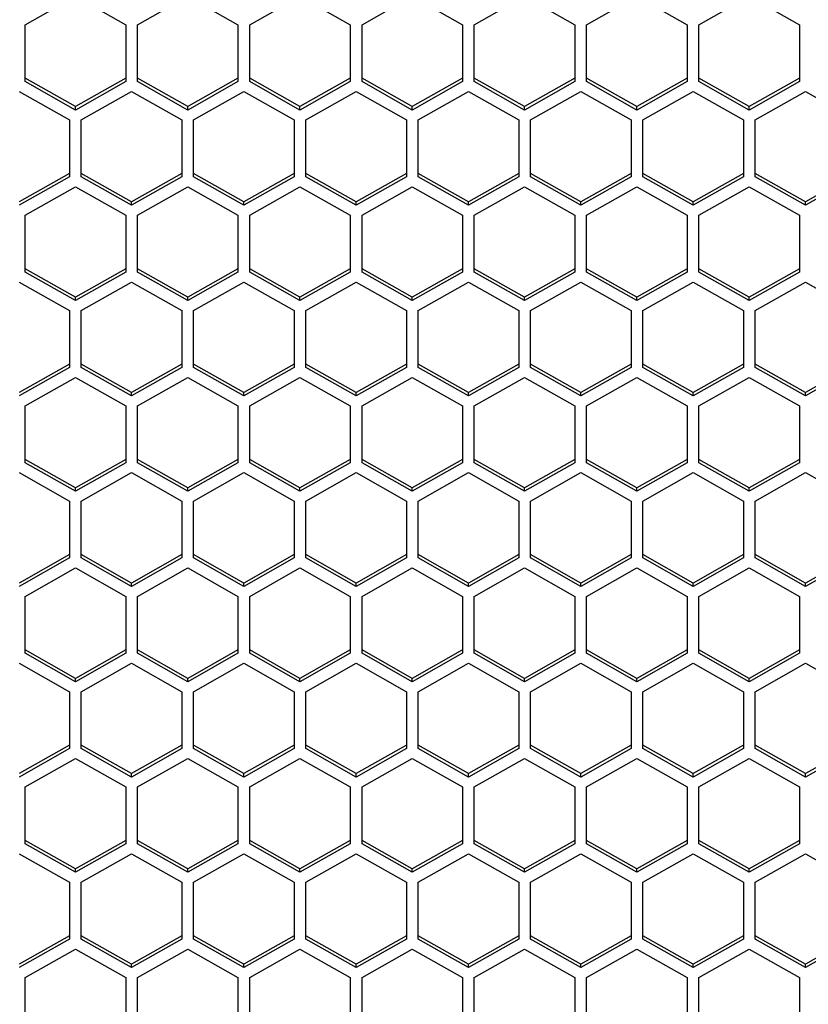
# Model space of a CAD drawing. Units: millimetres. Extents: x -2707 to 3426, y -586 to 1219.
# Drawn here: x -1337 to -1290, y -468 to -410 of the extents above; entities that cross this region are included whole.
import ezdxf

# ---------------------------------------------------------------- set-up
doc = ezdxf.new("R2010")
doc.units = ezdxf.units.MM
doc.header["$LTSCALE"] = 65.395
doc.layers.get('0').update_dxf_attribs({"linetype": 'CONTINUOUS'})

msp = doc.modelspace()

# ---------------------------------------------------------------- linework, layer by layer
at = {"color": 7, "linetype": 'Continuous'}
for p, q in [((-1336.654, -409.908), (-1333.654, -408.21)), ((-1333.654, -408.21), (-1330.654, -409.908)), ((-1329.954, -409.908), (-1326.954, -408.21)), ((-1326.954, -408.21), (-1323.954, -409.908)), ((-1323.254, -409.908), (-1320.254, -408.21)), ((-1320.254, -408.21), (-1317.254, -409.908)), ((-1316.554, -409.908), (-1313.554, -408.21)), ((-1313.554, -408.21), (-1310.554, -409.908)), ((-1309.854, -409.908), (-1306.854, -408.21)), ((-1306.854, -408.21), (-1303.854, -409.908)), ((-1303.154, -409.908), (-1300.154, -408.21)), ((-1300.154, -408.21), (-1297.154, -409.908)), ((-1296.454, -409.908), (-1293.454, -408.21)), ((-1293.454, -408.21), (-1290.454, -409.908)), ((-1336.654, -413.302), (-1336.654, -409.908)), ((-1330.654, -409.908), (-1330.654, -413.302)), ((-1329.954, -413.302), (-1329.954, -409.908)), ((-1323.954, -409.908), (-1323.954, -413.302)), ((-1323.254, -413.302), (-1323.254, -409.908)), ((-1317.254, -409.908), (-1317.254, -413.302)), ((-1316.554, -413.302), (-1316.554, -409.908)), ((-1310.554, -409.908), (-1310.554, -413.302)), ((-1309.854, -413.302), (-1309.854, -409.908)), ((-1303.854, -409.908), (-1303.854, -413.302)), ((-1303.154, -413.302), (-1303.154, -409.908)), ((-1297.154, -409.908), (-1297.154, -413.302)), ((-1296.454, -413.302), (-1296.454, -409.908)), ((-1290.454, -409.908), (-1290.454, -413.302)), ((-1333.654, -414.8), (-1336.654, -413.103)), ((-1333.654, -415), (-1336.654, -413.302)), ((-1330.654, -413.103), (-1333.654, -414.8)), ((-1330.654, -413.302), (-1333.654, -415)), ((-1326.954, -414.8), (-1329.954, -413.103)), ((-1326.954, -415), (-1329.954, -413.302)), ((-1323.954, -413.103), (-1326.954, -414.8)), ((-1323.954, -413.302), (-1326.954, -415)), ((-1320.254, -414.8), (-1323.254, -413.103)), ((-1320.254, -415), (-1323.254, -413.302)), ((-1317.254, -413.103), (-1320.254, -414.8)), ((-1317.254, -413.302), (-1320.254, -415)), ((-1313.554, -414.8), (-1316.554, -413.103)), ((-1313.554, -415), (-1316.554, -413.302)), ((-1310.554, -413.103), (-1313.554, -414.8)), ((-1310.554, -413.302), (-1313.554, -415)), ((-1306.854, -414.8), (-1309.854, -413.103)), ((-1306.854, -415), (-1309.854, -413.302)), ((-1303.854, -413.103), (-1306.854, -414.8)), ((-1303.854, -413.302), (-1306.854, -415)), ((-1300.154, -414.8), (-1303.154, -413.103)), ((-1300.154, -415), (-1303.154, -413.302)), ((-1297.154, -413.103), (-1300.154, -414.8)), ((-1297.154, -413.302), (-1300.154, -415)), ((-1293.454, -414.8), (-1296.454, -413.103)), ((-1293.454, -415), (-1296.454, -413.302)), ((-1290.454, -413.103), (-1293.454, -414.8)), ((-1290.454, -413.302), (-1293.454, -415)), ((-1337.004, -413.896), (-1334.004, -415.594)), ((-1333.304, -415.594), (-1330.304, -413.896)), ((-1330.304, -413.896), (-1327.304, -415.594)), ((-1326.604, -415.594), (-1323.604, -413.896)), ((-1323.604, -413.896), (-1320.604, -415.594)), ((-1319.904, -415.594), (-1316.904, -413.896)), ((-1316.904, -413.896), (-1313.904, -415.594)), ((-1313.204, -415.594), (-1310.204, -413.896)), ((-1310.204, -413.896), (-1307.204, -415.594)), ((-1306.504, -415.594), (-1303.504, -413.896)), ((-1303.504, -413.896), (-1300.504, -415.594)), ((-1299.804, -415.594), (-1296.804, -413.896)), ((-1296.804, -413.896), (-1293.804, -415.594)), ((-1293.104, -415.594), (-1290.104, -413.896)), ((-1290.104, -413.896), (-1287.104, -415.594)), ((-1333.654, -415), (-1333.654, -414.8)), ((-1326.954, -415), (-1326.954, -414.8)), ((-1320.254, -415), (-1320.254, -414.8)), ((-1313.554, -415), (-1313.554, -414.8)), ((-1306.854, -415), (-1306.854, -414.8)), ((-1300.154, -415), (-1300.154, -414.8)), ((-1293.454, -415), (-1293.454, -414.8)), ((-1334.004, -415.594), (-1334.004, -418.988)), ((-1333.304, -418.988), (-1333.304, -415.594)), ((-1327.304, -415.594), (-1327.304, -418.988)), ((-1326.604, -418.988), (-1326.604, -415.594)), ((-1320.604, -415.594), (-1320.604, -418.988)), ((-1319.904, -418.988), (-1319.904, -415.594)), ((-1313.904, -415.594), (-1313.904, -418.988)), ((-1313.204, -418.988), (-1313.204, -415.594)), ((-1307.204, -415.594), (-1307.204, -418.988)), ((-1306.504, -418.988), (-1306.504, -415.594)), ((-1300.504, -415.594), (-1300.504, -418.988)), ((-1299.804, -418.988), (-1299.804, -415.594)), ((-1293.804, -415.594), (-1293.804, -418.988)), ((-1293.104, -418.988), (-1293.104, -415.594)), ((-1334.004, -418.789), (-1337.004, -420.486)), ((-1330.304, -420.486), (-1333.304, -418.789)), ((-1327.304, -418.789), (-1330.304, -420.486)), ((-1323.604, -420.486), (-1326.604, -418.789)), ((-1320.604, -418.789), (-1323.604, -420.486)), ((-1316.904, -420.486), (-1319.904, -418.789)), ((-1313.904, -418.789), (-1316.904, -420.486)), ((-1310.204, -420.486), (-1313.204, -418.789)), ((-1307.204, -418.789), (-1310.204, -420.486)), ((-1303.504, -420.486), (-1306.504, -418.789)), ((-1300.504, -418.789), (-1303.504, -420.486)), ((-1296.804, -420.486), (-1299.804, -418.789)), ((-1293.804, -418.789), (-1296.804, -420.486)), ((-1290.104, -420.486), (-1293.104, -418.789)), ((-1287.104, -418.789), (-1290.104, -420.486)), ((-1334.004, -418.988), (-1337.004, -420.685)), ((-1330.304, -420.685), (-1333.304, -418.988)), ((-1327.304, -418.988), (-1330.304, -420.685)), ((-1323.604, -420.685), (-1326.604, -418.988)), ((-1320.604, -418.988), (-1323.604, -420.685)), ((-1316.904, -420.685), (-1319.904, -418.988)), ((-1313.904, -418.988), (-1316.904, -420.685)), ((-1310.204, -420.685), (-1313.204, -418.988)), ((-1307.204, -418.988), (-1310.204, -420.685)), ((-1303.504, -420.685), (-1306.504, -418.988)), ((-1300.504, -418.988), (-1303.504, -420.685)), ((-1296.804, -420.685), (-1299.804, -418.988)), ((-1293.804, -418.988), (-1296.804, -420.685)), ((-1290.104, -420.685), (-1293.104, -418.988)), ((-1287.104, -418.988), (-1290.104, -420.685)), ((-1336.654, -421.279), (-1333.654, -419.582)), ((-1333.654, -419.582), (-1330.654, -421.279)), ((-1329.954, -421.279), (-1326.954, -419.582)), ((-1326.954, -419.582), (-1323.954, -421.279)), ((-1323.254, -421.279), (-1320.254, -419.582)), ((-1320.254, -419.582), (-1317.254, -421.279)), ((-1316.554, -421.279), (-1313.554, -419.582)), ((-1313.554, -419.582), (-1310.554, -421.279)), ((-1309.854, -421.279), (-1306.854, -419.582)), ((-1306.854, -419.582), (-1303.854, -421.279)), ((-1303.154, -421.279), (-1300.154, -419.582)), ((-1300.154, -419.582), (-1297.154, -421.279)), ((-1296.454, -421.279), (-1293.454, -419.582)), ((-1293.454, -419.582), (-1290.454, -421.279)), ((-1330.304, -420.685), (-1330.304, -420.486)), ((-1323.604, -420.685), (-1323.604, -420.486)), ((-1316.904, -420.685), (-1316.904, -420.486)), ((-1310.204, -420.685), (-1310.204, -420.486)), ((-1303.504, -420.685), (-1303.504, -420.486)), ((-1296.804, -420.685), (-1296.804, -420.486)), ((-1290.104, -420.685), (-1290.104, -420.486)), ((-1336.654, -424.674), (-1336.654, -421.279)), ((-1330.654, -421.279), (-1330.654, -424.674)), ((-1329.954, -424.674), (-1329.954, -421.279)), ((-1323.954, -421.279), (-1323.954, -424.674)), ((-1323.254, -424.674), (-1323.254, -421.279)), ((-1317.254, -421.279), (-1317.254, -424.674)), ((-1316.554, -424.674), (-1316.554, -421.279)), ((-1310.554, -421.279), (-1310.554, -424.674)), ((-1309.854, -424.674), (-1309.854, -421.279)), ((-1303.854, -421.279), (-1303.854, -424.674)), ((-1303.154, -424.674), (-1303.154, -421.279)), ((-1297.154, -421.279), (-1297.154, -424.674)), ((-1296.454, -424.674), (-1296.454, -421.279)), ((-1290.454, -421.279), (-1290.454, -424.674)), ((-1333.654, -426.172), (-1336.654, -424.475)), ((-1333.654, -426.371), (-1336.654, -424.674)), ((-1330.654, -424.475), (-1333.654, -426.172)), ((-1330.654, -424.674), (-1333.654, -426.371)), ((-1326.954, -426.172), (-1329.954, -424.475)), ((-1326.954, -426.371), (-1329.954, -424.674)), ((-1323.954, -424.475), (-1326.954, -426.172)), ((-1323.954, -424.674), (-1326.954, -426.371)), ((-1320.254, -426.172), (-1323.254, -424.475)), ((-1320.254, -426.371), (-1323.254, -424.674)), ((-1317.254, -424.475), (-1320.254, -426.172)), ((-1317.254, -424.674), (-1320.254, -426.371)), ((-1313.554, -426.172), (-1316.554, -424.475)), ((-1313.554, -426.371), (-1316.554, -424.674)), ((-1310.554, -424.475), (-1313.554, -426.172)), ((-1310.554, -424.674), (-1313.554, -426.371)), ((-1306.854, -426.172), (-1309.854, -424.475)), ((-1306.854, -426.371), (-1309.854, -424.674)), ((-1303.854, -424.475), (-1306.854, -426.172)), ((-1303.854, -424.674), (-1306.854, -426.371)), ((-1300.154, -426.172), (-1303.154, -424.475)), ((-1300.154, -426.371), (-1303.154, -424.674)), ((-1297.154, -424.475), (-1300.154, -426.172)), ((-1297.154, -424.674), (-1300.154, -426.371)), ((-1293.454, -426.172), (-1296.454, -424.475)), ((-1293.454, -426.371), (-1296.454, -424.674)), ((-1290.454, -424.475), (-1293.454, -426.172)), ((-1290.454, -424.674), (-1293.454, -426.371)), ((-1337.004, -425.268), (-1334.004, -426.965)), ((-1333.304, -426.965), (-1330.304, -425.268)), ((-1330.304, -425.268), (-1327.304, -426.965)), ((-1326.604, -426.965), (-1323.604, -425.268)), ((-1323.604, -425.268), (-1320.604, -426.965)), ((-1319.904, -426.965), (-1316.904, -425.268)), ((-1316.904, -425.268), (-1313.904, -426.965)), ((-1313.204, -426.965), (-1310.204, -425.268)), ((-1310.204, -425.268), (-1307.204, -426.965)), ((-1306.504, -426.965), (-1303.504, -425.268)), ((-1303.504, -425.268), (-1300.504, -426.965)), ((-1299.804, -426.965), (-1296.804, -425.268)), ((-1296.804, -425.268), (-1293.804, -426.965)), ((-1293.104, -426.965), (-1290.104, -425.268)), ((-1290.104, -425.268), (-1287.104, -426.965)), ((-1333.654, -426.371), (-1333.654, -426.172)), ((-1326.954, -426.371), (-1326.954, -426.172)), ((-1320.254, -426.371), (-1320.254, -426.172)), ((-1313.554, -426.371), (-1313.554, -426.172)), ((-1306.854, -426.371), (-1306.854, -426.172)), ((-1300.154, -426.371), (-1300.154, -426.172)), ((-1293.454, -426.371), (-1293.454, -426.172)), ((-1334.004, -426.965), (-1334.004, -430.36)), ((-1333.304, -430.36), (-1333.304, -426.965)), ((-1327.304, -426.965), (-1327.304, -430.36)), ((-1326.604, -430.36), (-1326.604, -426.965)), ((-1320.604, -426.965), (-1320.604, -430.36)), ((-1319.904, -430.36), (-1319.904, -426.965)), ((-1313.904, -426.965), (-1313.904, -430.36)), ((-1313.204, -430.36), (-1313.204, -426.965)), ((-1307.204, -426.965), (-1307.204, -430.36)), ((-1306.504, -430.36), (-1306.504, -426.965)), ((-1300.504, -426.965), (-1300.504, -430.36)), ((-1299.804, -430.36), (-1299.804, -426.965)), ((-1293.804, -426.965), (-1293.804, -430.36)), ((-1293.104, -430.36), (-1293.104, -426.965)), ((-1334.004, -430.161), (-1337.004, -431.858)), ((-1334.004, -430.36), (-1337.004, -432.057)), ((-1330.304, -431.858), (-1333.304, -430.161)), ((-1330.304, -432.057), (-1333.304, -430.36)), ((-1327.304, -430.161), (-1330.304, -431.858)), ((-1327.304, -430.36), (-1330.304, -432.057)), ((-1323.604, -431.858), (-1326.604, -430.161)), ((-1323.604, -432.057), (-1326.604, -430.36)), ((-1320.604, -430.161), (-1323.604, -431.858)), ((-1320.604, -430.36), (-1323.604, -432.057)), ((-1316.904, -431.858), (-1319.904, -430.161)), ((-1316.904, -432.057), (-1319.904, -430.36)), ((-1313.904, -430.161), (-1316.904, -431.858)), ((-1313.904, -430.36), (-1316.904, -432.057)), ((-1310.204, -431.858), (-1313.204, -430.161)), ((-1310.204, -432.057), (-1313.204, -430.36)), ((-1307.204, -430.161), (-1310.204, -431.858)), ((-1307.204, -430.36), (-1310.204, -432.057)), ((-1303.504, -431.858), (-1306.504, -430.161)), ((-1303.504, -432.057), (-1306.504, -430.36)), ((-1300.504, -430.161), (-1303.504, -431.858)), ((-1300.504, -430.36), (-1303.504, -432.057)), ((-1296.804, -431.858), (-1299.804, -430.161)), ((-1296.804, -432.057), (-1299.804, -430.36)), ((-1293.804, -430.161), (-1296.804, -431.858)), ((-1293.804, -430.36), (-1296.804, -432.057)), ((-1290.104, -431.858), (-1293.104, -430.161)), ((-1290.104, -432.057), (-1293.104, -430.36)), ((-1287.104, -430.161), (-1290.104, -431.858)), ((-1287.104, -430.36), (-1290.104, -432.057)), ((-1336.654, -432.651), (-1333.654, -430.954)), ((-1333.654, -430.954), (-1330.654, -432.651)), ((-1329.954, -432.651), (-1326.954, -430.954)), ((-1326.954, -430.954), (-1323.954, -432.651)), ((-1323.254, -432.651), (-1320.254, -430.954)), ((-1320.254, -430.954), (-1317.254, -432.651)), ((-1316.554, -432.651), (-1313.554, -430.954)), ((-1313.554, -430.954), (-1310.554, -432.651)), ((-1309.854, -432.651), (-1306.854, -430.954)), ((-1306.854, -430.954), (-1303.854, -432.651)), ((-1303.154, -432.651), (-1300.154, -430.954)), ((-1300.154, -430.954), (-1297.154, -432.651)), ((-1296.454, -432.651), (-1293.454, -430.954)), ((-1293.454, -430.954), (-1290.454, -432.651)), ((-1330.304, -432.057), (-1330.304, -431.858)), ((-1323.604, -432.057), (-1323.604, -431.858)), ((-1316.904, -432.057), (-1316.904, -431.858)), ((-1310.204, -432.057), (-1310.204, -431.858)), ((-1303.504, -432.057), (-1303.504, -431.858)), ((-1296.804, -432.057), (-1296.804, -431.858)), ((-1290.104, -432.057), (-1290.104, -431.858)), ((-1336.654, -436.046), (-1336.654, -432.651)), ((-1330.654, -432.651), (-1330.654, -436.046)), ((-1329.954, -436.046), (-1329.954, -432.651)), ((-1323.954, -432.651), (-1323.954, -436.046)), ((-1323.254, -436.046), (-1323.254, -432.651)), ((-1317.254, -432.651), (-1317.254, -436.046)), ((-1316.554, -436.046), (-1316.554, -432.651)), ((-1310.554, -432.651), (-1310.554, -436.046)), ((-1309.854, -436.046), (-1309.854, -432.651)), ((-1303.854, -432.651), (-1303.854, -436.046)), ((-1303.154, -436.046), (-1303.154, -432.651)), ((-1297.154, -432.651), (-1297.154, -436.046)), ((-1296.454, -436.046), (-1296.454, -432.651)), ((-1290.454, -432.651), (-1290.454, -436.046)), ((-1333.654, -437.544), (-1336.654, -435.846)), ((-1330.654, -435.846), (-1333.654, -437.544)), ((-1326.954, -437.544), (-1329.954, -435.846)), ((-1323.954, -435.846), (-1326.954, -437.544)), ((-1320.254, -437.544), (-1323.254, -435.846)), ((-1317.254, -435.846), (-1320.254, -437.544)), ((-1313.554, -437.544), (-1316.554, -435.846)), ((-1310.554, -435.846), (-1313.554, -437.544)), ((-1306.854, -437.544), (-1309.854, -435.846)), ((-1303.854, -435.846), (-1306.854, -437.544)), ((-1300.154, -437.544), (-1303.154, -435.846)), ((-1297.154, -435.846), (-1300.154, -437.544)), ((-1293.454, -437.544), (-1296.454, -435.846)), ((-1290.454, -435.846), (-1293.454, -437.544)), ((-1333.654, -437.743), (-1336.654, -436.046)), ((-1330.654, -436.046), (-1333.654, -437.743)), ((-1326.954, -437.743), (-1329.954, -436.046)), ((-1323.954, -436.046), (-1326.954, -437.743)), ((-1320.254, -437.743), (-1323.254, -436.046)), ((-1317.254, -436.046), (-1320.254, -437.743)), ((-1313.554, -437.743), (-1316.554, -436.046)), ((-1310.554, -436.046), (-1313.554, -437.743)), ((-1306.854, -437.743), (-1309.854, -436.046)), ((-1303.854, -436.046), (-1306.854, -437.743)), ((-1300.154, -437.743), (-1303.154, -436.046)), ((-1297.154, -436.046), (-1300.154, -437.743)), ((-1293.454, -437.743), (-1296.454, -436.046)), ((-1290.454, -436.046), (-1293.454, -437.743)), ((-1337.004, -436.64), (-1334.004, -438.337)), ((-1333.304, -438.337), (-1330.304, -436.64)), ((-1330.304, -436.64), (-1327.304, -438.337)), ((-1326.604, -438.337), (-1323.604, -436.64)), ((-1323.604, -436.64), (-1320.604, -438.337)), ((-1319.904, -438.337), (-1316.904, -436.64)), ((-1316.904, -436.64), (-1313.904, -438.337)), ((-1313.204, -438.337), (-1310.204, -436.64)), ((-1310.204, -436.64), (-1307.204, -438.337)), ((-1306.504, -438.337), (-1303.504, -436.64)), ((-1303.504, -436.64), (-1300.504, -438.337)), ((-1299.804, -438.337), (-1296.804, -436.64)), ((-1296.804, -436.64), (-1293.804, -438.337)), ((-1293.104, -438.337), (-1290.104, -436.64)), ((-1290.104, -436.64), (-1287.104, -438.337)), ((-1333.654, -437.743), (-1333.654, -437.544)), ((-1326.954, -437.743), (-1326.954, -437.544)), ((-1320.254, -437.743), (-1320.254, -437.544)), ((-1313.554, -437.743), (-1313.554, -437.544)), ((-1306.854, -437.743), (-1306.854, -437.544)), ((-1300.154, -437.743), (-1300.154, -437.544)), ((-1293.454, -437.743), (-1293.454, -437.544)), ((-1334.004, -438.337), (-1334.004, -441.732)), ((-1333.304, -441.732), (-1333.304, -438.337)), ((-1327.304, -438.337), (-1327.304, -441.732)), ((-1326.604, -441.732), (-1326.604, -438.337)), ((-1320.604, -438.337), (-1320.604, -441.732)), ((-1319.904, -441.732), (-1319.904, -438.337)), ((-1313.904, -438.337), (-1313.904, -441.732)), ((-1313.204, -441.732), (-1313.204, -438.337)), ((-1307.204, -438.337), (-1307.204, -441.732)), ((-1306.504, -441.732), (-1306.504, -438.337)), ((-1300.504, -438.337), (-1300.504, -441.732)), ((-1299.804, -441.732), (-1299.804, -438.337)), ((-1293.804, -438.337), (-1293.804, -441.732)), ((-1293.104, -441.732), (-1293.104, -438.337)), ((-1334.004, -441.532), (-1337.004, -443.23)), ((-1334.004, -441.732), (-1337.004, -443.429)), ((-1330.304, -443.23), (-1333.304, -441.532)), ((-1330.304, -443.429), (-1333.304, -441.732)), ((-1327.304, -441.532), (-1330.304, -443.23)), ((-1327.304, -441.732), (-1330.304, -443.429)), ((-1323.604, -443.23), (-1326.604, -441.532)), ((-1323.604, -443.429), (-1326.604, -441.732)), ((-1320.604, -441.532), (-1323.604, -443.23)), ((-1320.604, -441.732), (-1323.604, -443.429)), ((-1316.904, -443.23), (-1319.904, -441.532)), ((-1316.904, -443.429), (-1319.904, -441.732)), ((-1313.904, -441.532), (-1316.904, -443.23)), ((-1313.904, -441.732), (-1316.904, -443.429)), ((-1310.204, -443.23), (-1313.204, -441.532)), ((-1310.204, -443.429), (-1313.204, -441.732)), ((-1307.204, -441.532), (-1310.204, -443.23)), ((-1307.204, -441.732), (-1310.204, -443.429)), ((-1303.504, -443.23), (-1306.504, -441.532)), ((-1303.504, -443.429), (-1306.504, -441.732)), ((-1300.504, -441.532), (-1303.504, -443.23)), ((-1300.504, -441.732), (-1303.504, -443.429)), ((-1296.804, -443.23), (-1299.804, -441.532)), ((-1296.804, -443.429), (-1299.804, -441.732)), ((-1293.804, -441.532), (-1296.804, -443.23)), ((-1293.804, -441.732), (-1296.804, -443.429)), ((-1290.104, -443.23), (-1293.104, -441.532)), ((-1290.104, -443.429), (-1293.104, -441.732)), ((-1287.104, -441.532), (-1290.104, -443.23)), ((-1287.104, -441.732), (-1290.104, -443.429)), ((-1336.654, -444.023), (-1333.654, -442.326)), ((-1333.654, -442.326), (-1330.654, -444.023)), ((-1329.954, -444.023), (-1326.954, -442.326)), ((-1326.954, -442.326), (-1323.954, -444.023)), ((-1323.254, -444.023), (-1320.254, -442.326)), ((-1320.254, -442.326), (-1317.254, -444.023)), ((-1316.554, -444.023), (-1313.554, -442.326)), ((-1313.554, -442.326), (-1310.554, -444.023)), ((-1309.854, -444.023), (-1306.854, -442.326)), ((-1306.854, -442.326), (-1303.854, -444.023)), ((-1303.154, -444.023), (-1300.154, -442.326)), ((-1300.154, -442.326), (-1297.154, -444.023)), ((-1296.454, -444.023), (-1293.454, -442.326)), ((-1293.454, -442.326), (-1290.454, -444.023)), ((-1330.304, -443.429), (-1330.304, -443.23)), ((-1323.604, -443.429), (-1323.604, -443.23)), ((-1316.904, -443.429), (-1316.904, -443.23)), ((-1310.204, -443.429), (-1310.204, -443.23)), ((-1303.504, -443.429), (-1303.504, -443.23)), ((-1296.804, -443.429), (-1296.804, -443.23)), ((-1290.104, -443.429), (-1290.104, -443.23)), ((-1336.654, -447.418), (-1336.654, -444.023)), ((-1330.654, -444.023), (-1330.654, -447.418)), ((-1329.954, -447.418), (-1329.954, -444.023)), ((-1323.954, -444.023), (-1323.954, -447.418)), ((-1323.254, -447.418), (-1323.254, -444.023)), ((-1317.254, -444.023), (-1317.254, -447.418)), ((-1316.554, -447.418), (-1316.554, -444.023)), ((-1310.554, -444.023), (-1310.554, -447.418)), ((-1309.854, -447.418), (-1309.854, -444.023)), ((-1303.854, -444.023), (-1303.854, -447.418)), ((-1303.154, -447.418), (-1303.154, -444.023)), ((-1297.154, -444.023), (-1297.154, -447.418)), ((-1296.454, -447.418), (-1296.454, -444.023)), ((-1290.454, -444.023), (-1290.454, -447.418)), ((-1333.654, -448.916), (-1336.654, -447.218)), ((-1333.654, -449.115), (-1336.654, -447.418)), ((-1330.654, -447.218), (-1333.654, -448.916)), ((-1330.654, -447.418), (-1333.654, -449.115)), ((-1326.954, -448.916), (-1329.954, -447.218)), ((-1326.954, -449.115), (-1329.954, -447.418)), ((-1323.954, -447.218), (-1326.954, -448.916)), ((-1323.954, -447.418), (-1326.954, -449.115)), ((-1320.254, -448.916), (-1323.254, -447.218)), ((-1320.254, -449.115), (-1323.254, -447.418)), ((-1317.254, -447.218), (-1320.254, -448.916)), ((-1317.254, -447.418), (-1320.254, -449.115)), ((-1313.554, -448.916), (-1316.554, -447.218)), ((-1313.554, -449.115), (-1316.554, -447.418)), ((-1310.554, -447.218), (-1313.554, -448.916)), ((-1310.554, -447.418), (-1313.554, -449.115)), ((-1306.854, -448.916), (-1309.854, -447.218)), ((-1306.854, -449.115), (-1309.854, -447.418)), ((-1303.854, -447.218), (-1306.854, -448.916)), ((-1303.854, -447.418), (-1306.854, -449.115)), ((-1300.154, -448.916), (-1303.154, -447.218)), ((-1300.154, -449.115), (-1303.154, -447.418)), ((-1297.154, -447.218), (-1300.154, -448.916)), ((-1297.154, -447.418), (-1300.154, -449.115)), ((-1293.454, -448.916), (-1296.454, -447.218)), ((-1293.454, -449.115), (-1296.454, -447.418)), ((-1290.454, -447.218), (-1293.454, -448.916)), ((-1290.454, -447.418), (-1293.454, -449.115)), ((-1337.004, -448.012), (-1334.004, -449.709)), ((-1333.304, -449.709), (-1330.304, -448.012)), ((-1330.304, -448.012), (-1327.304, -449.709)), ((-1326.604, -449.709), (-1323.604, -448.012)), ((-1323.604, -448.012), (-1320.604, -449.709)), ((-1319.904, -449.709), (-1316.904, -448.012)), ((-1316.904, -448.012), (-1313.904, -449.709)), ((-1313.204, -449.709), (-1310.204, -448.012)), ((-1310.204, -448.012), (-1307.204, -449.709)), ((-1306.504, -449.709), (-1303.504, -448.012)), ((-1303.504, -448.012), (-1300.504, -449.709)), ((-1299.804, -449.709), (-1296.804, -448.012)), ((-1296.804, -448.012), (-1293.804, -449.709)), ((-1293.104, -449.709), (-1290.104, -448.012)), ((-1290.104, -448.012), (-1287.104, -449.709)), ((-1333.654, -449.115), (-1333.654, -448.916)), ((-1326.954, -449.115), (-1326.954, -448.916)), ((-1320.254, -449.115), (-1320.254, -448.916)), ((-1313.554, -449.115), (-1313.554, -448.916)), ((-1306.854, -449.115), (-1306.854, -448.916)), ((-1300.154, -449.115), (-1300.154, -448.916)), ((-1293.454, -449.115), (-1293.454, -448.916)), ((-1334.004, -449.709), (-1334.004, -453.103)), ((-1333.304, -453.103), (-1333.304, -449.709)), ((-1327.304, -449.709), (-1327.304, -453.103)), ((-1326.604, -453.103), (-1326.604, -449.709)), ((-1320.604, -449.709), (-1320.604, -453.103)), ((-1319.904, -453.103), (-1319.904, -449.709)), ((-1313.904, -449.709), (-1313.904, -453.103)), ((-1313.204, -453.103), (-1313.204, -449.709)), ((-1307.204, -449.709), (-1307.204, -453.103)), ((-1306.504, -453.103), (-1306.504, -449.709)), ((-1300.504, -449.709), (-1300.504, -453.103)), ((-1299.804, -453.103), (-1299.804, -449.709)), ((-1293.804, -449.709), (-1293.804, -453.103)), ((-1293.104, -453.103), (-1293.104, -449.709)), ((-1334.004, -452.904), (-1337.004, -454.601)), ((-1330.304, -454.601), (-1333.304, -452.904)), ((-1327.304, -452.904), (-1330.304, -454.601)), ((-1323.604, -454.601), (-1326.604, -452.904)), ((-1320.604, -452.904), (-1323.604, -454.601)), ((-1316.904, -454.601), (-1319.904, -452.904)), ((-1313.904, -452.904), (-1316.904, -454.601)), ((-1310.204, -454.601), (-1313.204, -452.904)), ((-1307.204, -452.904), (-1310.204, -454.601)), ((-1303.504, -454.601), (-1306.504, -452.904)), ((-1300.504, -452.904), (-1303.504, -454.601)), ((-1296.804, -454.601), (-1299.804, -452.904)), ((-1293.804, -452.904), (-1296.804, -454.601)), ((-1290.104, -454.601), (-1293.104, -452.904)), ((-1287.104, -452.904), (-1290.104, -454.601)), ((-1334.004, -453.103), (-1337.004, -454.801)), ((-1330.304, -454.801), (-1333.304, -453.103)), ((-1327.304, -453.103), (-1330.304, -454.801)), ((-1323.604, -454.801), (-1326.604, -453.103)), ((-1320.604, -453.103), (-1323.604, -454.801)), ((-1316.904, -454.801), (-1319.904, -453.103)), ((-1313.904, -453.103), (-1316.904, -454.801)), ((-1310.204, -454.801), (-1313.204, -453.103)), ((-1307.204, -453.103), (-1310.204, -454.801)), ((-1303.504, -454.801), (-1306.504, -453.103)), ((-1300.504, -453.103), (-1303.504, -454.801)), ((-1296.804, -454.801), (-1299.804, -453.103)), ((-1293.804, -453.103), (-1296.804, -454.801)), ((-1290.104, -454.801), (-1293.104, -453.103)), ((-1287.104, -453.103), (-1290.104, -454.801)), ((-1336.654, -455.395), (-1333.654, -453.698)), ((-1333.654, -453.698), (-1330.654, -455.395)), ((-1329.954, -455.395), (-1326.954, -453.698)), ((-1326.954, -453.698), (-1323.954, -455.395)), ((-1323.254, -455.395), (-1320.254, -453.698)), ((-1320.254, -453.698), (-1317.254, -455.395)), ((-1316.554, -455.395), (-1313.554, -453.698)), ((-1313.554, -453.698), (-1310.554, -455.395)), ((-1309.854, -455.395), (-1306.854, -453.698)), ((-1306.854, -453.698), (-1303.854, -455.395)), ((-1303.154, -455.395), (-1300.154, -453.698)), ((-1300.154, -453.698), (-1297.154, -455.395)), ((-1296.454, -455.395), (-1293.454, -453.698)), ((-1293.454, -453.698), (-1290.454, -455.395)), ((-1330.304, -454.801), (-1330.304, -454.601)), ((-1323.604, -454.801), (-1323.604, -454.601)), ((-1316.904, -454.801), (-1316.904, -454.601)), ((-1310.204, -454.801), (-1310.204, -454.601)), ((-1303.504, -454.801), (-1303.504, -454.601)), ((-1296.804, -454.801), (-1296.804, -454.601)), ((-1290.104, -454.801), (-1290.104, -454.601)), ((-1336.654, -458.789), (-1336.654, -455.395)), ((-1330.654, -455.395), (-1330.654, -458.789)), ((-1329.954, -458.789), (-1329.954, -455.395)), ((-1323.954, -455.395), (-1323.954, -458.789)), ((-1323.254, -458.789), (-1323.254, -455.395)), ((-1317.254, -455.395), (-1317.254, -458.789)), ((-1316.554, -458.789), (-1316.554, -455.395)), ((-1310.554, -455.395), (-1310.554, -458.789)), ((-1309.854, -458.789), (-1309.854, -455.395)), ((-1303.854, -455.395), (-1303.854, -458.789)), ((-1303.154, -458.789), (-1303.154, -455.395)), ((-1297.154, -455.395), (-1297.154, -458.789)), ((-1296.454, -458.789), (-1296.454, -455.395)), ((-1290.454, -455.395), (-1290.454, -458.789)), ((-1333.654, -460.287), (-1336.654, -458.59)), ((-1333.654, -460.487), (-1336.654, -458.789)), ((-1330.654, -458.59), (-1333.654, -460.287)), ((-1330.654, -458.789), (-1333.654, -460.487)), ((-1326.954, -460.287), (-1329.954, -458.59)), ((-1326.954, -460.487), (-1329.954, -458.789)), ((-1323.954, -458.59), (-1326.954, -460.287)), ((-1323.954, -458.789), (-1326.954, -460.487)), ((-1320.254, -460.287), (-1323.254, -458.59)), ((-1320.254, -460.487), (-1323.254, -458.789)), ((-1317.254, -458.59), (-1320.254, -460.287)), ((-1317.254, -458.789), (-1320.254, -460.487)), ((-1313.554, -460.287), (-1316.554, -458.59)), ((-1313.554, -460.487), (-1316.554, -458.789)), ((-1310.554, -458.59), (-1313.554, -460.287)), ((-1310.554, -458.789), (-1313.554, -460.487)), ((-1306.854, -460.287), (-1309.854, -458.59)), ((-1306.854, -460.487), (-1309.854, -458.789)), ((-1303.854, -458.59), (-1306.854, -460.287)), ((-1303.854, -458.789), (-1306.854, -460.487)), ((-1300.154, -460.287), (-1303.154, -458.59)), ((-1300.154, -460.487), (-1303.154, -458.789)), ((-1297.154, -458.59), (-1300.154, -460.287)), ((-1297.154, -458.789), (-1300.154, -460.487)), ((-1293.454, -460.287), (-1296.454, -458.59)), ((-1293.454, -460.487), (-1296.454, -458.789)), ((-1290.454, -458.59), (-1293.454, -460.287)), ((-1290.454, -458.789), (-1293.454, -460.487)), ((-1337.004, -459.383), (-1334.004, -461.081)), ((-1333.304, -461.081), (-1330.304, -459.383)), ((-1330.304, -459.383), (-1327.304, -461.081)), ((-1326.604, -461.081), (-1323.604, -459.383)), ((-1323.604, -459.383), (-1320.604, -461.081)), ((-1319.904, -461.081), (-1316.904, -459.383)), ((-1316.904, -459.383), (-1313.904, -461.081)), ((-1313.204, -461.081), (-1310.204, -459.383)), ((-1310.204, -459.383), (-1307.204, -461.081)), ((-1306.504, -461.081), (-1303.504, -459.383)), ((-1303.504, -459.383), (-1300.504, -461.081)), ((-1299.804, -461.081), (-1296.804, -459.383)), ((-1296.804, -459.383), (-1293.804, -461.081)), ((-1293.104, -461.081), (-1290.104, -459.383)), ((-1290.104, -459.383), (-1287.104, -461.081)), ((-1333.654, -460.487), (-1333.654, -460.287)), ((-1326.954, -460.487), (-1326.954, -460.287)), ((-1320.254, -460.487), (-1320.254, -460.287)), ((-1313.554, -460.487), (-1313.554, -460.287)), ((-1306.854, -460.487), (-1306.854, -460.287)), ((-1300.154, -460.487), (-1300.154, -460.287)), ((-1293.454, -460.487), (-1293.454, -460.287)), ((-1334.004, -461.081), (-1334.004, -464.475)), ((-1333.304, -464.475), (-1333.304, -461.081)), ((-1327.304, -461.081), (-1327.304, -464.475)), ((-1326.604, -464.475), (-1326.604, -461.081)), ((-1320.604, -461.081), (-1320.604, -464.475)), ((-1319.904, -464.475), (-1319.904, -461.081)), ((-1313.904, -461.081), (-1313.904, -464.475)), ((-1313.204, -464.475), (-1313.204, -461.081)), ((-1307.204, -461.081), (-1307.204, -464.475)), ((-1306.504, -464.475), (-1306.504, -461.081)), ((-1300.504, -461.081), (-1300.504, -464.475)), ((-1299.804, -464.475), (-1299.804, -461.081)), ((-1293.804, -461.081), (-1293.804, -464.475)), ((-1293.104, -464.475), (-1293.104, -461.081)), ((-1334.004, -464.276), (-1337.004, -465.973)), ((-1334.004, -464.475), (-1337.004, -466.173)), ((-1330.304, -465.973), (-1333.304, -464.276)), ((-1330.304, -466.173), (-1333.304, -464.475)), ((-1327.304, -464.276), (-1330.304, -465.973)), ((-1327.304, -464.475), (-1330.304, -466.173)), ((-1323.604, -465.973), (-1326.604, -464.276)), ((-1323.604, -466.173), (-1326.604, -464.475)), ((-1320.604, -464.276), (-1323.604, -465.973)), ((-1320.604, -464.475), (-1323.604, -466.173)), ((-1316.904, -465.973), (-1319.904, -464.276)), ((-1316.904, -466.173), (-1319.904, -464.475)), ((-1313.904, -464.276), (-1316.904, -465.973)), ((-1313.904, -464.475), (-1316.904, -466.173)), ((-1310.204, -465.973), (-1313.204, -464.276)), ((-1310.204, -466.173), (-1313.204, -464.475)), ((-1307.204, -464.276), (-1310.204, -465.973)), ((-1307.204, -464.475), (-1310.204, -466.173)), ((-1303.504, -465.973), (-1306.504, -464.276)), ((-1303.504, -466.173), (-1306.504, -464.475)), ((-1300.504, -464.276), (-1303.504, -465.973)), ((-1300.504, -464.475), (-1303.504, -466.173)), ((-1296.804, -465.973), (-1299.804, -464.276)), ((-1296.804, -466.173), (-1299.804, -464.475)), ((-1293.804, -464.276), (-1296.804, -465.973)), ((-1293.804, -464.475), (-1296.804, -466.173)), ((-1290.104, -465.973), (-1293.104, -464.276)), ((-1290.104, -466.173), (-1293.104, -464.475)), ((-1287.104, -464.276), (-1290.104, -465.973)), ((-1287.104, -464.475), (-1290.104, -466.173)), ((-1336.654, -466.767), (-1333.654, -465.069)), ((-1333.654, -465.069), (-1330.654, -466.767)), ((-1329.954, -466.767), (-1326.954, -465.069)), ((-1326.954, -465.069), (-1323.954, -466.767)), ((-1323.254, -466.767), (-1320.254, -465.069)), ((-1320.254, -465.069), (-1317.254, -466.767)), ((-1316.554, -466.767), (-1313.554, -465.069)), ((-1313.554, -465.069), (-1310.554, -466.767)), ((-1309.854, -466.767), (-1306.854, -465.069)), ((-1306.854, -465.069), (-1303.854, -466.767)), ((-1303.154, -466.767), (-1300.154, -465.069)), ((-1300.154, -465.069), (-1297.154, -466.767)), ((-1296.454, -466.767), (-1293.454, -465.069)), ((-1293.454, -465.069), (-1290.454, -466.767)), ((-1330.304, -466.173), (-1330.304, -465.973)), ((-1323.604, -466.173), (-1323.604, -465.973)), ((-1316.904, -466.173), (-1316.904, -465.973)), ((-1310.204, -466.173), (-1310.204, -465.973)), ((-1303.504, -466.173), (-1303.504, -465.973)), ((-1296.804, -466.173), (-1296.804, -465.973)), ((-1290.104, -466.173), (-1290.104, -465.973)), ((-1336.654, -470.161), (-1336.654, -466.767)), ((-1330.654, -466.767), (-1330.654, -470.161)), ((-1329.954, -470.161), (-1329.954, -466.767)), ((-1323.954, -466.767), (-1323.954, -470.161)), ((-1323.254, -470.161), (-1323.254, -466.767)), ((-1317.254, -466.767), (-1317.254, -470.161)), ((-1316.554, -470.161), (-1316.554, -466.767)), ((-1310.554, -466.767), (-1310.554, -470.161)), ((-1309.854, -470.161), (-1309.854, -466.767)), ((-1303.854, -466.767), (-1303.854, -470.161)), ((-1303.154, -470.161), (-1303.154, -466.767)), ((-1297.154, -466.767), (-1297.154, -470.161)), ((-1296.454, -470.161), (-1296.454, -466.767)), ((-1290.454, -466.767), (-1290.454, -470.161))]:
    msp.add_line(p, q, dxfattribs=at)

doc.saveas('drawing.dxf')
